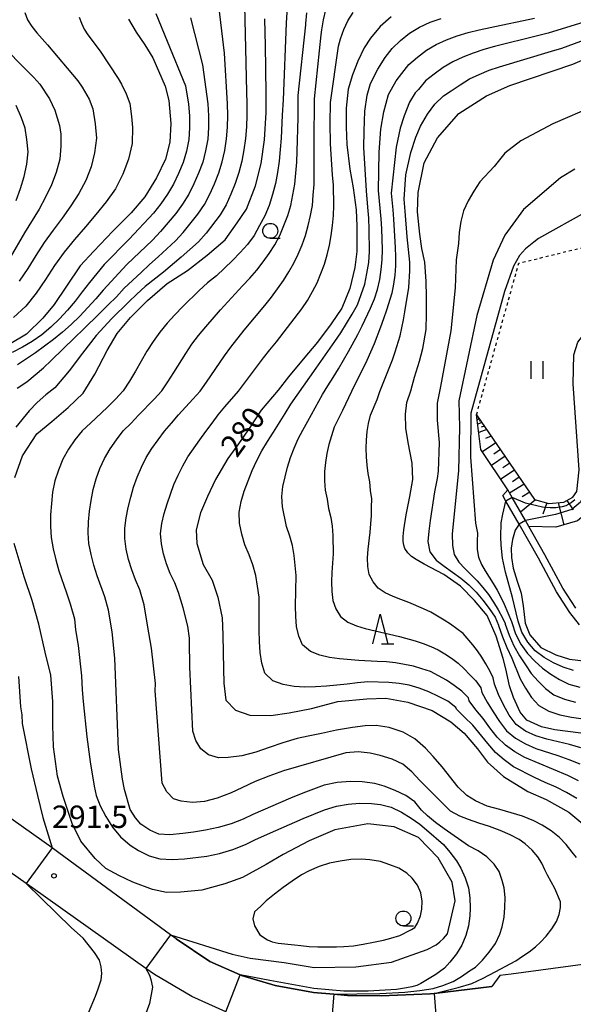
# Model space of a CAD drawing. Extents: x -18000 to -16000, y 88500 to 90000.
# Drawn here: x -17822 to -17729, y 89499 to 89664 of the extents above; entities that cross this region are included whole.
import ezdxf
from ezdxf.enums import TextEntityAlignment as Align

# ---------------------------------------------------------------- set-up
doc = ezdxf.new("R2010")
doc.units = 0
doc.linetypes.add('630100', pattern=[1, 0.5, -0.5])
for name, color, linetype in [('2101000', 7, 'Continuous'), ('2101001', 7, 'Continuous'), ('6101110', 6, 'Continuous'), ('6101120', 6, 'Continuous'), ('6101990', 6, 'Continuous'), ('6110000', 1, '611000'), ('6301000', 3, '630100'), ('6311000', 3, 'Continuous'), ('6331000', 3, 'Continuous'), ('6332000', 3, 'Continuous'), ('7101000', 2, 'Continuous'), ('7101001', 8, 'Continuous'), ('7102000', 6, 'Continuous'), ('7102001', 8, 'Continuous'), ('7312000', 1, 'Continuous')]:
    doc.layers.add(name, color=color, linetype=linetype)
doc.styles.add('PlotAnnotation', font='MS Gothic.ttf')
doc.linetypes.add('611000', pattern='A,1,[3,dmdr.shx,S=0.2,R=0,X=0,Y=0],1', length=2)

# ---------------------------------------------------------------- blocks, each defined once
blk = doc.blocks.new('631100')
at = {"layer": '6311000'}
for points in [[(-0.4, 0.6), (-0.4, -0.6)], [(0.4, 0.6), (0.4, -0.6)]]:
    blk.add_lwpolyline(points, dxfattribs=at)
blk = doc.blocks.new('633100')
at = {"layer": '6331000'}
blk.add_lwpolyline([(0, -0.5), (0.67, -0.5)], dxfattribs=at)
blk.add_circle((0, 0), 0.5, dxfattribs=at)
blk = doc.blocks.new('633200')
at = {"layer": '6332000'}
for points in [[(-0.5, -1), (0, 1), (0.5, -1)], [(0.08, -1), (0.92, -1)]]:
    blk.add_lwpolyline(points, dxfattribs=at)
blk = doc.blocks.new('731200')
at = {"layer": '7312000'}
blk.add_circle((0, 0), 0.15, dxfattribs=at)

msp = doc.modelspace()

# ---------------------------------------------------------------- linework, layer by layer
at = {"layer": '2101000', "flags": 128}
for points in [[(-17728.44, 89562.19), (-17730.08, 89564.26), (-17732.28, 89567.71), (-17735.3, 89573.34), (-17738.56, 89579.01), (-17740.8, 89582.9), (-17741.33, 89583.82)], [(-17729.09, 89564.95), (-17731.25, 89568.32), (-17734.25, 89573.91), (-17736.96, 89578.65), (-17737.53, 89579.64), (-17739.76, 89583.53), (-17740.47, 89584.77)], [(-17717.93, 89506.56), (-17739.93, 89503.63), (-17741.79, 89503.42), (-17743.13, 89501.55), (-17752.83, 89500.41), (-17753.48, 89500.33), (-17761.69, 89500.02), (-17767.33, 89500.05), (-17769.64, 89500.26), (-17773.03, 89500.56), (-17779.47, 89501.73), (-17785.11, 89503.38), (-17785.37, 89503.5), (-17790.43, 89505.76), (-17796.06, 89509.53), (-17797.01, 89510.23), (-17815.73, 89523.97), (-17816.88, 89524.78), (-17840.02, 89541.16)], [(-17787.74, 89497.33), (-17793.45, 89499.88), (-17799.72, 89503.55), (-17801.14, 89504.56), (-17820.14, 89518.03), (-17821.25, 89518.81), (-17826.24, 89522.34)]]:
    msp.add_lwpolyline(points, dxfattribs=at)
at = {"layer": '2101001', "flags": 128}
msp.add_lwpolyline([(-17741.33, 89583.82), (-17740.47, 89584.77)], dxfattribs=at)
at = {"layer": '6101110', "flags": 128}
msp.add_lwpolyline([(-17745.71, 89597.38), (-17735.97, 89583.18), (-17733.58, 89582.52), (-17731.1, 89582.71), (-17729.57, 89583.57), (-17728.91, 89584.52), (-17728.53, 89588.15), (-17729.49, 89602.54), (-17729.41, 89607.41), (-17728.75, 89609.51), (-17723.6, 89616.19), (-17723.41, 89617.52), (-17724.66, 89626.2)], dxfattribs=at)
at = {"layer": '6101120', "flags": 128}
msp.add_lwpolyline([(-17724.66, 89626.2), (-17721.14, 89626.39), (-17721.07, 89623.81), (-17720.93, 89618.79), (-17720.89, 89617.5), (-17725.28, 89608.72), (-17726.71, 89605.47), (-17727.38, 89603.27), (-17726.38, 89583.02), (-17727.14, 89580.91), (-17728.77, 89579.57), (-17732.41, 89578.53), (-17736.96, 89578.65), (-17737.53, 89579.64), (-17739.76, 89583.53), (-17740.47, 89584.77), (-17744.97, 89591.54), (-17745.71, 89597.38)], dxfattribs=at)
at = {"layer": '6101990', "flags": 128}
for points in [[(-17745.6, 89596.54), (-17745.29, 89596.77), (-17745.48, 89596.8)], [(-17744.8, 89596.07), (-17745.51, 89595.8)], [(-17745.02, 89596.38), (-17745.29, 89596.27)], [(-17744.4, 89595.48), (-17744.91, 89595.29)], [(-17744, 89594.89), (-17745.33, 89594.37)], [(-17743.24, 89593.78), (-17744.19, 89593.4)], [(-17742.47, 89592.67), (-17744.71, 89591.16)], [(-17740.92, 89590.41), (-17743.19, 89588.87)], [(-17741.7, 89591.54), (-17742.82, 89590.78)], [(-17740.14, 89589.26), (-17741.28, 89588.49)], [(-17739.35, 89588.11), (-17741.65, 89586.56)], [(-17738.54, 89586.93), (-17739.71, 89586.15)], [(-17737.73, 89585.75), (-17740.16, 89584.22)], [(-17736.8, 89584.4), (-17738.07, 89583.6)], [(-17735.81, 89583.14), (-17738.34, 89581.05)], [(-17733.95, 89582.62), (-17734.6, 89580.7)], [(-17732.05, 89582.63), (-17731.07, 89578.91)], [(-17730.58, 89583), (-17729.49, 89581.44)]]:
    msp.add_lwpolyline(points, dxfattribs=at)
at = {"layer": '6110000', "flags": 128}
msp.add_lwpolyline([(-17796.06, 89509.53), (-17790.43, 89505.76), (-17785.37, 89503.5), (-17785.11, 89503.38), (-17779.47, 89501.73), (-17773.03, 89500.56), (-17769.64, 89500.26), (-17767.33, 89500.05), (-17761.69, 89500.02), (-17753.48, 89500.33), (-17752.83, 89500.41), (-17743.13, 89501.55)], dxfattribs=at)
at = {"layer": '6301000', "flags": 128}
msp.add_lwpolyline([(-17745.71, 89597.38), (-17738.63, 89622.76), (-17724.66, 89626.2)], dxfattribs=at)
at = {"layer": '7101000', "flags": 128}
for points in [[(-17804.08, 89663.64), (-17802.76, 89661.49), (-17801.36, 89659.35), (-17799.98, 89657.19), (-17797.9, 89652.44), (-17797.33, 89650.03), (-17796.95, 89646.18), (-17797.16, 89643.07), (-17797.88, 89640.21), (-17799.35, 89637.07), (-17801.31, 89633.89), (-17803.64, 89631.21), (-17806.72, 89628.11), (-17809.9, 89624.79), (-17812.15, 89622.34), (-17814.48, 89618.94), (-17816.52, 89615.87), (-17818.41, 89613.53), (-17821.19, 89610.87), (-17824.11, 89609.12)], [(-17823.15, 89586.87), (-17821.86, 89590.46), (-17819.42, 89594.19), (-17816.91, 89596.25), (-17814.19, 89598.57), (-17811.67, 89601), (-17809.7, 89604.19), (-17807.63, 89608.13), (-17805.97, 89610.96), (-17803.75, 89613.66), (-17800.9, 89616.53), (-17797.57, 89619.35), (-17794.19, 89621.54), (-17790.86, 89624.11), (-17787.86, 89626.67), (-17785.84, 89629.54), (-17784.29, 89631.85), (-17782.8, 89635.76), (-17781.84, 89639.49), (-17781.29, 89643.44), (-17780.97, 89648.01), (-17780.97, 89651.06), (-17781.05, 89655.46), (-17781.12, 89659.18), (-17781.23, 89663.73)], [(-17760.01, 89664.08), (-17761.89, 89662.42), (-17763.5, 89660.47), (-17764.54, 89658.84), (-17765.63, 89656.62), (-17766.5, 89654.31), (-17767.23, 89651.94), (-17767.55, 89648.76), (-17767.58, 89645.58), (-17767.46, 89642.65), (-17766.97, 89638.55), (-17766.39, 89635.4), (-17765.92, 89631.7), (-17765.78, 89628.97), (-17765.79, 89624.73), (-17766.1, 89622.03), (-17766.98, 89618.55), (-17768.3, 89615.25), (-17770.08, 89612.61), (-17772.38, 89609.53), (-17774.81, 89606.69), (-17777.25, 89603.72), (-17779, 89601.48), (-17781.83, 89598.15), (-17783.59, 89595.41), (-17785.62, 89592.51), (-17787.4, 89590.02), (-17789.48, 89586.51), (-17790.83, 89583.66), (-17792.01, 89580.96), (-17792.71, 89578.11), (-17792.64, 89575.82), (-17791.54, 89572.29), (-17790.06, 89569.66), (-17789.11, 89566.82), (-17788.35, 89563.34), (-17788.24, 89560.51), (-17788.2, 89557.53), (-17788.14, 89554.77), (-17788.1, 89552.37), (-17787.74, 89549.52), (-17786.11, 89547.85), (-17783.71, 89547.02), (-17780.23, 89546.99), (-17777.11, 89547.44), (-17773.4, 89548.17), (-17768.98, 89549.32), (-17764.12, 89549.79), (-17760.94, 89549.85), (-17757.21, 89549.23), (-17753.18, 89547.81), (-17750.03, 89545.93), (-17747.76, 89544), (-17745.54, 89541.38), (-17743.87, 89539.13), (-17741.22, 89536.73), (-17737.12, 89534.22), (-17734.02, 89532.9), (-17730.26, 89530.77), (-17727.55, 89528.53)], [(-17728.22, 89544), (-17732.61, 89544.59), (-17734.81, 89545.05), (-17737.27, 89546.21), (-17738.39, 89547.52), (-17739.5, 89549.97), (-17740.18, 89551.93), (-17740.8, 89554.79), (-17741.23, 89556.54), (-17742.42, 89560.29), (-17743.95, 89563.73), (-17746.07, 89566.23), (-17748.41, 89568.62), (-17751.19, 89570.59), (-17754.5, 89572.33), (-17755.86, 89573.12), (-17756.61, 89573.62), (-17757.21, 89574.23), (-17757.71, 89574.95), (-17757.93, 89575.51), (-17758.03, 89576.14), (-17758.03, 89576.99), (-17757.9, 89578.07), (-17757.5, 89580.6), (-17756.91, 89583.65), (-17756.42, 89586.52), (-17756.48, 89589.26), (-17757.16, 89592.72), (-17757.55, 89595.14), (-17757.61, 89597.45), (-17757.39, 89599.45), (-17756.73, 89601.37), (-17756.11, 89603.67), (-17755.26, 89606.36), (-17754.74, 89608.45), (-17754.18, 89611.63), (-17754.11, 89614.21), (-17754.13, 89617.19), (-17754.15, 89619.72), (-17754.4, 89622.95), (-17754.88, 89625.22), (-17755.23, 89627.64), (-17755.59, 89631.38), (-17755.49, 89634.63), (-17754.51, 89639.58), (-17752.27, 89643.76), (-17748.68, 89647.86), (-17744.04, 89650.8), (-17740.15, 89652.52), (-17729.59, 89656.13), (-17721.03, 89659.79)], [(-17738.56, 89579.01), (-17739.23, 89578.01), (-17739.71, 89576.46), (-17739.91, 89575.03), (-17739.87, 89573.46), (-17739.57, 89571.68), (-17738.92, 89569.47), (-17738.25, 89567.48), (-17737.87, 89565.36), (-17737.58, 89562.45), (-17736.8, 89560.48), (-17734.91, 89558.39), (-17732.43, 89557.13), (-17730.15, 89556.4), (-17726.91, 89556)], [(-17797.01, 89510.23), (-17786.68, 89507), (-17783.66, 89506.3), (-17777.99, 89505.58), (-17772.96, 89504.77), (-17765.96, 89504.85), (-17759.96, 89505.63), (-17753.98, 89507.78), (-17752.51, 89508.52), (-17751.85, 89509.02), (-17751.25, 89509.62), (-17750.61, 89510.41), (-17749.32, 89515.93), (-17749.78, 89519.04), (-17752.13, 89523.14), (-17755.42, 89526.52), (-17759.54, 89528.3), (-17763.95, 89528.82), (-17769.5, 89527.81), (-17773.78, 89525.97), (-17778.12, 89523.66), (-17781.01, 89521.99), (-17784.95, 89519.85), (-17787.91, 89518.76), (-17791.75, 89517.72), (-17795.34, 89517.39), (-17797.68, 89517.32), (-17800.03, 89517.83), (-17803.32, 89519.04), (-17805.67, 89520.18), (-17807.88, 89521.35), (-17809.69, 89523.03), (-17812.07, 89525.9), (-17813.54, 89528.9), (-17815.01, 89533.4), (-17815.99, 89536.78), (-17816.65, 89541.71), (-17816.77, 89545.32), (-17816.78, 89549.3), (-17817.11, 89553.75), (-17818.02, 89557.61), (-17819.13, 89562.29), (-17820.2, 89566.25), (-17821.58, 89570.2), (-17823.23, 89575.82)], [(-17801.14, 89504.56), (-17800.57, 89503.46), (-17800.31, 89502.76), (-17800.05, 89501.45), (-17800.53, 89498.73), (-17801.34, 89496.57)]]:
    msp.add_lwpolyline(points, dxfattribs=at)
at = {"layer": '7101001', "flags": 128}
for points in [[(-17720.93, 89618.79), (-17721.25, 89618.48), (-17723.1, 89614.6), (-17726.48, 89608.34), (-17727.34, 89606.33), (-17727.68, 89604.84), (-17727.95, 89603.41), (-17727.95, 89602.3), (-17727.34, 89587.73), (-17727.31, 89587.01), (-17727.46, 89585.25), (-17727.81, 89583.72), (-17728.3, 89582.72), (-17729.72, 89581.48), (-17732.5, 89580.68), (-17737.53, 89579.64), (-17738.56, 89579.01)], [(-17797.01, 89510.23), (-17801.14, 89504.56)]]:
    msp.add_lwpolyline(points, dxfattribs=at)
at = {"layer": '7102000', "flags": 128}
for points in [[(-17784.75, 89670.88), (-17784.31, 89651.47), (-17784.24, 89649.53), (-17784.21, 89647.58), (-17784.31, 89645.63), (-17784.44, 89643.69), (-17784.73, 89641.76), (-17785.07, 89639.84), (-17785.58, 89637.97), (-17786.16, 89636.12), (-17786.89, 89634.32), (-17787.69, 89632.55), (-17788.71, 89630.9), (-17791.03, 89627.78), (-17792.32, 89626.33), (-17795.25, 89623.76), (-17798.22, 89621.26), (-17801.26, 89618.89), (-17802.67, 89617.56), (-17804.1, 89616.24), (-17806.86, 89613.48), (-17809.51, 89610.66), (-17811.81, 89607.68), (-17814.02, 89604.71), (-17816.44, 89601.9), (-17817.94, 89600.7), (-17819.41, 89599.42), (-17820.71, 89598.04), (-17822.95, 89595.27)], [(-17777.21, 89670.23), (-17777.64, 89663), (-17778.15, 89650.15), (-17778.29, 89647.58), (-17778.49, 89643.72), (-17778.63, 89641.8), (-17778.82, 89639.88), (-17779.11, 89637.99), (-17779.45, 89636.11), (-17779.93, 89634.27), (-17780.46, 89632.44), (-17781.22, 89630.72), (-17782.1, 89629.07), (-17783.02, 89627.42), (-17784.1, 89625.92), (-17785.34, 89624.55), (-17786.62, 89623.21), (-17787.96, 89621.91), (-17789.34, 89620.65), (-17790.8, 89619.47), (-17792.21, 89618.21), (-17794.97, 89615.54), (-17796.3, 89614.13), (-17797.6, 89612.7), (-17798.82, 89611.2), (-17799.95, 89609.64), (-17800.98, 89608), (-17802.9, 89604.66), (-17803.91, 89603.01), (-17804.96, 89601.39), (-17806.26, 89599.96), (-17807.63, 89598.6), (-17810.45, 89595.97), (-17811.87, 89594.67), (-17813.09, 89593.19), (-17814.16, 89591.58), (-17815.11, 89589.91), (-17815.83, 89588.11), (-17816.4, 89586.28), (-17816.81, 89584.41), (-17817, 89582.51), (-17817.14, 89580.61), (-17817.14, 89578.7), (-17817.05, 89576.8), (-17816.71, 89574.93), (-17816.26, 89573.06), (-17815.75, 89571.2), (-17814.48, 89567.54), (-17813.88, 89565.71), (-17813.14, 89563.18), (-17812.97, 89561.31), (-17812.5, 89558.68), (-17811.93, 89553.61), (-17811.85, 89551.28), (-17811.68, 89549.34), (-17811.04, 89543.42), (-17810.49, 89539.2), (-17809.85, 89535.11), (-17809.51, 89533.59), (-17808.82, 89531.85), (-17807.86, 89530.02), (-17806.74, 89528.25), (-17805.42, 89526.62), (-17803.78, 89525.26), (-17802.38, 89524.35), (-17800.61, 89523.46), (-17798.8, 89522.97), (-17796.74, 89522.83), (-17794.66, 89522.95), (-17790.96, 89523.39), (-17788.79, 89523.87), (-17786.6, 89524.5), (-17784.47, 89525.36), (-17782.9, 89526.12), (-17780.76, 89527.11), (-17774.78, 89529.73), (-17771.22, 89531.18), (-17769.22, 89531.79), (-17767.26, 89532.13), (-17765.35, 89532.3), (-17763.34, 89532.23), (-17761.84, 89532.07), (-17760.02, 89531.61), (-17758.3, 89530.77), (-17756.7, 89529.78), (-17755.21, 89528.76), (-17754.09, 89527.83), (-17751.27, 89525.36), (-17750.17, 89524.05), (-17749.1, 89522.63), (-17748.36, 89521.37), (-17747.62, 89519.77), (-17747.07, 89518.09), (-17746.83, 89516.41), (-17746.78, 89514.71), (-17746.86, 89513.41), (-17747.06, 89511.73), (-17747.49, 89510.1), (-17748.17, 89508.5), (-17749.09, 89507.02), (-17750.17, 89505.63), (-17751.11, 89504.62), (-17752.56, 89503.58), (-17755.03, 89502.07), (-17755.75, 89501.75), (-17756.56, 89501.52), (-17757.48, 89501.33), (-17759.16, 89501.06), (-17763.87, 89500.77), (-17767.98, 89500.8), (-17772.99, 89501.22), (-17780.36, 89502.59), (-17785.37, 89503.5)], [(-17822.73, 89601.82), (-17821.14, 89602.87), (-17818.35, 89605.22), (-17817.04, 89606.46), (-17813.07, 89610.32), (-17811.65, 89611.63), (-17808.86, 89614.38), (-17807.5, 89615.79), (-17806.11, 89617.16), (-17804.78, 89618.58), (-17801.94, 89621.19), (-17800.54, 89622.53), (-17799.08, 89623.83), (-17796.19, 89626.49), (-17794.88, 89627.94), (-17792.43, 89630.99), (-17791.35, 89632.6), (-17790.43, 89634.31), (-17789.63, 89636.09), (-17788.95, 89637.91), (-17788.35, 89639.77), (-17787.94, 89641.68), (-17787.62, 89643.61), (-17787.48, 89645.57), (-17787.43, 89647.53), (-17787.49, 89649.49), (-17788, 89657.99), (-17789.01, 89666.82)], [(-17799.5, 89664.62), (-17797.57, 89659.97), (-17794.51, 89652.48), (-17794.01, 89649.42), (-17793.86, 89647.44), (-17793.83, 89645.45), (-17793.96, 89643.47), (-17794.36, 89641.53), (-17794.9, 89639.63), (-17795.67, 89637.8), (-17796.55, 89636.03), (-17797.52, 89634.31), (-17798.65, 89632.7), (-17799.89, 89631.15), (-17803.95, 89626.8), (-17808.13, 89622.57), (-17810.61, 89619.51), (-17811.82, 89617.96), (-17813, 89616.38), (-17814.29, 89614.87), (-17815.64, 89613.42), (-17817.07, 89612.04), (-17818.59, 89610.78), (-17820.21, 89609.66), (-17821.87, 89608.7), (-17823.57, 89607.81)], [(-17821.43, 89664.79), (-17821.03, 89663.54), (-17820.29, 89662.41), (-17819.43, 89661.38), (-17817.66, 89659.36), (-17812.59, 89653.33), (-17811.85, 89652.29), (-17810.68, 89650.24), (-17810.08, 89648.65), (-17809.69, 89646.13), (-17809.46, 89643.73), (-17809.75, 89641.29), (-17810.32, 89638.94), (-17811.23, 89636.62), (-17812.41, 89634.46), (-17813.77, 89632.39), (-17815.17, 89630.33), (-17816.7, 89628.29), (-17818.2, 89626.23), (-17819.6, 89624.07), (-17820.95, 89621.87), (-17822.42, 89619.74)], [(-17769.64, 89500.26), (-17761.91, 89500.41), (-17757.75, 89500.62), (-17755.21, 89500.88), (-17752.97, 89501.25), (-17751.35, 89501.72), (-17749.66, 89502.4), (-17748.22, 89503.21), (-17746.87, 89504.16), (-17745.91, 89504.8), (-17744.74, 89505.97), (-17743.57, 89507.33), (-17742.54, 89508.78), (-17741.78, 89510.31), (-17741.39, 89511.58), (-17741.08, 89513.17), (-17740.95, 89514.77), (-17740.94, 89516.45), (-17741.09, 89518.09), (-17741.39, 89519.34), (-17741.94, 89520.83), (-17742.78, 89522.06), (-17743.96, 89523.28), (-17745.45, 89524.32), (-17747.05, 89525.12), (-17751.14, 89527.98), (-17752.57, 89529.03), (-17753.96, 89530.18), (-17754.95, 89531.11), (-17756.08, 89532.51), (-17757.58, 89533.59), (-17759.35, 89534.41), (-17761.23, 89535.14), (-17762.76, 89535.57), (-17764.89, 89535.87), (-17766.86, 89535.94), (-17769.09, 89535.73), (-17771.28, 89535.3), (-17774.86, 89533.94), (-17776.9, 89533.12), (-17783.21, 89530.36), (-17784.83, 89529.6), (-17786.86, 89528.82), (-17789.06, 89528.22), (-17791.18, 89527.76), (-17793.19, 89527.41), (-17794.98, 89527.18), (-17797.12, 89526.95), (-17798.97, 89527.07), (-17800.51, 89527.77), (-17802.02, 89528.79), (-17802.91, 89529.81), (-17803.82, 89531.24), (-17804.72, 89534.58), (-17805.07, 89536.31), (-17805.76, 89541.27), (-17806.36, 89556.59), (-17806.83, 89560.98), (-17807.41, 89564.64), (-17808.03, 89566.87), (-17809.32, 89570.37), (-17809.91, 89572.14), (-17810.36, 89573.95), (-17810.7, 89575.77), (-17810.86, 89577.58), (-17810.79, 89579.41), (-17810.62, 89581.22), (-17810.35, 89583.03), (-17810.02, 89584.84), (-17809.51, 89586.61), (-17808.87, 89588.34), (-17808.1, 89590.04), (-17807.15, 89591.64), (-17806.1, 89593.19), (-17804.95, 89594.65), (-17803.65, 89595.96), (-17802.37, 89597.31), (-17799.76, 89599.97), (-17798.51, 89601.36), (-17797.47, 89602.91), (-17796.45, 89604.47), (-17794.47, 89607.63), (-17793.43, 89609.18), (-17792.31, 89610.67), (-17791.13, 89612.13), (-17788.66, 89614.93), (-17787.39, 89616.29), (-17784.94, 89618.98), (-17783.72, 89620.27), (-17782.58, 89621.62), (-17781.48, 89623), (-17780.47, 89624.42), (-17779.52, 89625.87), (-17778.71, 89627.42), (-17778.02, 89629.07), (-17777.38, 89630.74), (-17776.85, 89632.44), (-17776.51, 89634.23), (-17776.2, 89636.02), (-17775.87, 89639.68), (-17775.78, 89641.54), (-17775.61, 89647.13), (-17775.6, 89650.88), (-17774.33, 89662.71), (-17774.32, 89662.91), (-17774.17, 89664.71)], [(-17752.83, 89500.41), (-17748.8, 89501.38), (-17746.5, 89502.06), (-17744.59, 89502.96), (-17742.58, 89503.99), (-17739.11, 89505.88), (-17738, 89506.63), (-17736.91, 89507.39), (-17735.85, 89508.22), (-17735, 89509.01), (-17734.04, 89510), (-17733.1, 89511.21), (-17732.31, 89512.43), (-17731.84, 89513.61), (-17731.62, 89514.8), (-17731.64, 89515.76), (-17732.61, 89517.97), (-17733.82, 89520.22), (-17734.27, 89521.11), (-17734.79, 89522.2), (-17735.43, 89523.3), (-17736.39, 89524.43), (-17737.55, 89525.45), (-17738.59, 89526.18), (-17740.09, 89527), (-17741.73, 89527.7), (-17743.52, 89528.35), (-17745.33, 89528.94), (-17747.07, 89529.55), (-17748.5, 89530.1), (-17750.09, 89530.95), (-17755.22, 89536.1), (-17756.57, 89537.53), (-17758.08, 89538.8), (-17759.88, 89539.64), (-17761.86, 89540.28), (-17763.55, 89540.65), (-17765.59, 89540.9), (-17767.62, 89540.73), (-17778.1, 89537.68), (-17780.54, 89536.83), (-17782.83, 89535.89), (-17785.09, 89534.85), (-17786.87, 89534), (-17789.2, 89533.1), (-17791.32, 89532.55), (-17793.33, 89532.41), (-17795.24, 89532.6), (-17796.54, 89533.03), (-17797.62, 89534.16), (-17798.42, 89535.65), (-17799.59, 89551.09), (-17799.53, 89552.32), (-17800.19, 89558.27), (-17800.86, 89562.09), (-17801.47, 89565.53), (-17802.17, 89568.03), (-17802.88, 89569.68), (-17803.5, 89571.37), (-17804.06, 89573.09), (-17804.46, 89574.84), (-17804.69, 89576.62), (-17804.66, 89578.36), (-17804.45, 89580.12), (-17804.11, 89581.84), (-17803.69, 89583.55), (-17803.24, 89585.26), (-17802.62, 89586.93), (-17801.91, 89588.57), (-17801.1, 89590.18), (-17800.14, 89591.7), (-17799.12, 89593.19), (-17798.03, 89594.62), (-17796.84, 89595.96), (-17795.69, 89597.33), (-17793.26, 89599.98), (-17792.06, 89601.33), (-17791.02, 89602.81), (-17787.96, 89607.26), (-17786.9, 89608.72), (-17784.66, 89611.55), (-17781.2, 89615.69), (-17780.11, 89617.09), (-17778.09, 89619.89), (-17777.19, 89621.33), (-17776.34, 89622.8), (-17775.6, 89624.3), (-17774.95, 89625.83), (-17774.4, 89627.42), (-17773.94, 89629.08), (-17773.55, 89630.75), (-17773.24, 89632.44), (-17773.08, 89634.19), (-17772.96, 89635.94), (-17772.93, 89639.48), (-17772.96, 89643.07), (-17772.9, 89650.3), (-17771.79, 89661.04), (-17771.66, 89661.87), (-17771.35, 89663.56), (-17770.96, 89665.22)], [(-17728.95, 89523.2), (-17729.7, 89524.09), (-17730.66, 89525.33), (-17731.83, 89526.55), (-17733.19, 89527.63), (-17734.7, 89528.58), (-17736.1, 89529.3), (-17738, 89530.12), (-17741.83, 89531.23), (-17743.92, 89531.8), (-17745.91, 89532.67), (-17747.32, 89533.58), (-17748.79, 89534.98), (-17751.5, 89538.36), (-17752.96, 89540.08), (-17754.27, 89541.48), (-17756.05, 89543.04), (-17758.04, 89544.18), (-17760.34, 89544.97), (-17762.56, 89545.27), (-17764.39, 89545.25), (-17766.54, 89544.97), (-17769.19, 89544.52), (-17771.69, 89543.95), (-17773.97, 89543.5), (-17775.8, 89543.1), (-17778.18, 89542.39), (-17780.47, 89541.63), (-17782.71, 89540.83), (-17785.06, 89540.2), (-17787.37, 89539.91), (-17788.96, 89539.87), (-17790.68, 89540.38), (-17791.95, 89541.39), (-17792.78, 89542.77), (-17793.3, 89544.37), (-17793.8, 89555.1), (-17793.84, 89559.49), (-17793.85, 89559.93), (-17794.14, 89561.94), (-17794.92, 89564.99), (-17795.69, 89567.58), (-17796.31, 89569.19), (-17797.08, 89570.75), (-17797.69, 89572.38), (-17798.22, 89574.04), (-17798.56, 89575.74), (-17798.68, 89577.46), (-17798.46, 89579.15), (-17798.1, 89580.82), (-17797.6, 89582.46), (-17796.45, 89585.69), (-17795.73, 89587.26), (-17794.95, 89588.8), (-17794.1, 89590.31), (-17792.13, 89593.19), (-17791.1, 89594.59), (-17790.04, 89595.96), (-17789.01, 89597.35), (-17787.91, 89598.69), (-17785.61, 89601.31), (-17781.45, 89606.89), (-17780.38, 89608.26), (-17779.28, 89609.61), (-17775, 89615.1), (-17774.06, 89616.53), (-17773.24, 89618.02), (-17772.46, 89619.5), (-17771.81, 89621.04), (-17771.2, 89622.59), (-17770.74, 89624.18), (-17770.37, 89625.78), (-17770.09, 89627.41), (-17769.86, 89629.09), (-17769.71, 89630.76), (-17769.63, 89632.44), (-17769.71, 89635.86), (-17769.85, 89637.57), (-17770.2, 89642.75), (-17770.25, 89646.23), (-17770.21, 89649.72), (-17768.87, 89659.12), (-17768.5, 89660.38), (-17767.97, 89661.92), (-17767.27, 89663.4), (-17766.42, 89664.79)], [(-17812.36, 89663.98), (-17811.98, 89662.97), (-17811.53, 89661.96), (-17810.91, 89661.01), (-17808.85, 89658.32), (-17805.8, 89653.7), (-17805.22, 89652.77), (-17804.46, 89651.17), (-17803.87, 89649.53), (-17803.57, 89647.33), (-17803.42, 89645.52), (-17803.45, 89642.82), (-17804.08, 89640.19), (-17805.03, 89637.69), (-17806.27, 89635.25), (-17807.84, 89633.05), (-17809.55, 89630.94), (-17811.3, 89628.85), (-17813.1, 89626.75), (-17814.86, 89624.62), (-17816.46, 89622.36), (-17817.97, 89620.02), (-17819.54, 89617.72), (-17821.29, 89615.55), (-17823.33, 89613.66)], [(-17793.65, 89663.89), (-17791.65, 89656.03), (-17790.75, 89649.45), (-17790.64, 89647.48), (-17790.66, 89645.51), (-17790.79, 89643.54), (-17791.15, 89641.6), (-17791.62, 89639.7), (-17792.31, 89637.86), (-17793.09, 89636.06), (-17793.98, 89634.31), (-17795, 89632.65), (-17796.16, 89631.07), (-17798.73, 89628.09), (-17800.07, 89626.64), (-17804.34, 89622.55), (-17808.3, 89618.27), (-17809.56, 89616.77), (-17812.25, 89613.9), (-17813.66, 89612.52), (-17815.12, 89611.21), (-17816.64, 89609.99), (-17818.14, 89608.85), (-17819.65, 89607.77), (-17822.67, 89605.74)], [(-17728.89, 89533.05), (-17730.61, 89534.05), (-17732.37, 89534.98), (-17734.21, 89535.75), (-17736, 89536.59), (-17739.49, 89538.39), (-17741.07, 89539.54), (-17742.55, 89540.8), (-17743.84, 89542.28), (-17746.34, 89545.36), (-17747.74, 89546.7), (-17749.1, 89548.05), (-17749.16, 89548.3), (-17750.55, 89549.35), (-17752.11, 89550.18), (-17753.7, 89550.96), (-17755.34, 89551.55), (-17757.01, 89552.05), (-17758.71, 89552.31), (-17760.42, 89552.49), (-17763.92, 89552.59), (-17765.65, 89552.44), (-17767.39, 89552.22), (-17770.9, 89551.9), (-17772.69, 89551.79), (-17774.49, 89551.72), (-17776.32, 89551.86), (-17778.12, 89552.14), (-17779.86, 89552.79), (-17781.2, 89554.06), (-17781.73, 89555.75), (-17782.02, 89557.55), (-17782.1, 89559.39), (-17782.14, 89561.25), (-17782.15, 89566.82), (-17782.42, 89568.64), (-17782.74, 89570.45), (-17783.21, 89572.23), (-17783.85, 89573.92), (-17784.59, 89575.59), (-17785.07, 89577.38), (-17785.46, 89579.19), (-17785.5, 89581.03), (-17785.17, 89582.84), (-17784.65, 89584.59), (-17784.03, 89586.31), (-17783.35, 89588.02), (-17782.58, 89589.68), (-17781.73, 89591.32), (-17780.77, 89592.9), (-17779.76, 89594.45), (-17777.8, 89597.58), (-17776.86, 89599.17), (-17775.8, 89600.68), (-17774.71, 89602.15), (-17773.64, 89603.65), (-17772.61, 89605.16), (-17769.49, 89609.63), (-17768.47, 89611.12), (-17766.58, 89614.22), (-17765.69, 89615.81), (-17765.04, 89617.51), (-17764.47, 89619.26), (-17764.11, 89621.06), (-17763.8, 89622.88), (-17763.67, 89624.72), (-17763.69, 89628.44), (-17763.77, 89630.29), (-17763.93, 89632.15), (-17764.18, 89634.89), (-17764.63, 89642.15), (-17764.57, 89644.92), (-17764.44, 89648.25), (-17764.05, 89650.94), (-17763.47, 89652.91), (-17762.24, 89655.3), (-17761.06, 89657.22), (-17759.86, 89658.76), (-17758.47, 89660.11), (-17756.95, 89661.33), (-17755.28, 89662.33), (-17753.49, 89663.14), (-17751.65, 89663.78)], [(-17728.62, 89536.01), (-17730.38, 89536.92), (-17737.63, 89539.92), (-17739.29, 89540.87), (-17740.87, 89541.99), (-17742.26, 89543.33), (-17743.48, 89544.89), (-17744.62, 89546.48), (-17745.83, 89547.95), (-17746.96, 89549.45), (-17747.08, 89549.96), (-17748.2, 89551.06), (-17749.46, 89551.99), (-17750.75, 89552.89), (-17752.08, 89553.64), (-17753.45, 89554.32), (-17754.86, 89554.81), (-17756.27, 89555.24), (-17759.31, 89555.82), (-17760.82, 89555.95), (-17762.35, 89556.02), (-17765.46, 89556.21), (-17768.69, 89556.45), (-17770.35, 89556.7), (-17771.99, 89557.07), (-17773.58, 89557.71), (-17774.87, 89558.81), (-17775.51, 89560.28), (-17775.92, 89561.89), (-17776.04, 89563.58), (-17776.09, 89565.3), (-17775.95, 89570.44), (-17776.1, 89572.12), (-17776.28, 89573.8), (-17776.57, 89575.45), (-17777, 89577.04), (-17777.56, 89578.62), (-17778.27, 89581.96), (-17778.36, 89583.67), (-17778.17, 89585.34), (-17777.83, 89586.98), (-17777.41, 89588.59), (-17776.91, 89590.19), (-17776.32, 89591.76), (-17775.65, 89593.31), (-17774.83, 89594.81), (-17773.98, 89596.28), (-17771.52, 89600.76), (-17770.64, 89602.2), (-17769.74, 89603.62), (-17768.88, 89605.06), (-17767.21, 89607.96), (-17765.64, 89610.84), (-17764.88, 89612.28), (-17763.47, 89615.26), (-17762.81, 89616.77), (-17762.34, 89618.38), (-17761.94, 89620.01), (-17761.71, 89621.69), (-17761.55, 89623.36), (-17761.5, 89625.07), (-17761.6, 89628.5), (-17761.69, 89630.22), (-17762.13, 89634.95), (-17762.06, 89641.36), (-17761.75, 89645.24), (-17761.26, 89648.12), (-17760.5, 89651.03), (-17759.17, 89653.31), (-17758.25, 89654.55), (-17757.06, 89656.04), (-17755.64, 89657.29), (-17754.12, 89658.45), (-17752.49, 89659.44), (-17750.75, 89660.22), (-17748.96, 89660.88), (-17747.14, 89661.44), (-17745.28, 89661.89), (-17741.56, 89662.68), (-17737.83, 89663.42), (-17735.97, 89663.82)], [(-17724.84, 89664.03), (-17733.7, 89661.32), (-17735.5, 89660.85), (-17742.71, 89659.06), (-17744.5, 89658.57), (-17746.27, 89657.99), (-17748.01, 89657.31), (-17749.71, 89656.54), (-17751.3, 89655.56), (-17752.81, 89654.47), (-17754.25, 89653.32), (-17755.44, 89651.89), (-17756, 89651.33), (-17756.96, 89649.75), (-17757.84, 89647.46), (-17758.54, 89645.41), (-17759.18, 89642.24), (-17760.01, 89634.51), (-17759.75, 89631.71), (-17759.61, 89630.14), (-17759.34, 89625.41), (-17759.3, 89623.85), (-17759.32, 89622.31), (-17759.41, 89620.76), (-17759.65, 89619.24), (-17759.92, 89617.74), (-17760.82, 89614.87), (-17761.3, 89613.45), (-17761.8, 89612.05), (-17762.87, 89609.26), (-17764.12, 89606.48), (-17764.78, 89605.09), (-17766.19, 89602.35), (-17768.19, 89598.11), (-17769.57, 89595.31), (-17770.06, 89593.85), (-17770.47, 89592.37), (-17770.79, 89590.87), (-17771.02, 89589.36), (-17771.18, 89587.84), (-17771.22, 89586.3), (-17771.07, 89584.74), (-17770.77, 89583.2), (-17770.52, 89581.65), (-17770.14, 89580.17), (-17769.93, 89578.68), (-17769.81, 89577.15), (-17769.76, 89574.06), (-17769.98, 89570.92), (-17770.05, 89569.35), (-17769.99, 89567.77), (-17769.83, 89566.24), (-17769.29, 89564.82), (-17768.54, 89563.57), (-17767.29, 89562.62), (-17765.85, 89561.99), (-17764.37, 89561.55), (-17758.63, 89560.19), (-17755.98, 89559.46), (-17754.69, 89559.05), (-17753.39, 89558.53), (-17752.13, 89557.99), (-17751.01, 89557.3), (-17749.9, 89556.58), (-17748.82, 89555.73), (-17747.8, 89554.81), (-17746.81, 89553.8), (-17745.85, 89552.76), (-17745.01, 89551.61), (-17744.83, 89550.85), (-17743.92, 89549.21), (-17742.9, 89547.61), (-17741.87, 89545.95), (-17740.68, 89544.39), (-17739.19, 89543.17), (-17737.52, 89542.21), (-17735.77, 89541.45), (-17732.07, 89540.28), (-17730.22, 89539.61), (-17728.39, 89538.86)], [(-17728.23, 89541.54), (-17730.11, 89542.13), (-17733.91, 89542.98), (-17735.75, 89543.54), (-17737.5, 89544.35), (-17739.09, 89545.44), (-17740.26, 89547.01), (-17741.18, 89548.74), (-17742.02, 89550.47), (-17742.69, 89552.25), (-17742.93, 89553.26), (-17743.5, 89554.47), (-17744.16, 89555.61), (-17744.85, 89556.74), (-17745.56, 89557.81), (-17746.34, 89558.84), (-17747.98, 89560.74), (-17749, 89561.52), (-17750.07, 89562.28), (-17751.15, 89562.97), (-17753.38, 89564.27), (-17754.59, 89564.83), (-17757.08, 89565.91), (-17758.4, 89566.39), (-17759.72, 89566.92), (-17761.01, 89567.54), (-17762.21, 89568.32), (-17763.07, 89569.35), (-17763.73, 89570.58), (-17763.94, 89571.96), (-17764, 89573.4), (-17763.9, 89574.83), (-17763.56, 89577.68), (-17763.35, 89580.5), (-17763.3, 89581.91), (-17763.29, 89583.29), (-17763.48, 89584.68), (-17763.62, 89586.11), (-17763.88, 89587.52), (-17764.08, 89588.94), (-17764.18, 89590.34), (-17764.2, 89591.75), (-17764.17, 89593.14), (-17764.03, 89594.54), (-17763.81, 89595.93), (-17763.48, 89597.31), (-17762.4, 89599.95), (-17761.91, 89601.28), (-17759.81, 89606.56), (-17759.35, 89607.89), (-17758.52, 89610.57), (-17757.96, 89613.26), (-17757.71, 89614.61), (-17757.04, 89618.71), (-17756.88, 89621.51), (-17756.92, 89622.93), (-17757.32, 89627.19), (-17757.66, 89631.49), (-17757.86, 89633.49), (-17757.56, 89637.55), (-17756.71, 89641.31), (-17755.91, 89643.91), (-17755.1, 89645.73), (-17753.96, 89647.73), (-17752.72, 89649.44), (-17751.24, 89650.79), (-17749.97, 89651.66), (-17748.47, 89652.67), (-17746.92, 89653.64), (-17745.26, 89654.39), (-17743.58, 89655.09), (-17741.87, 89655.7), (-17733.16, 89658.28), (-17731.43, 89658.82), (-17722.91, 89661.92)], [(-17826.47, 89660.4), (-17819.96, 89653.89), (-17818.94, 89652.79), (-17817.33, 89650.34), (-17816.43, 89648.4), (-17815.65, 89645.86), (-17815.42, 89644.38), (-17815.42, 89642.4), (-17815.61, 89640.19), (-17816.18, 89637.98), (-17816.98, 89635.88), (-17817.98, 89633.83), (-17819.05, 89631.81), (-17821.53, 89627.83), (-17823.93, 89623.71)], [(-17822.92, 89633.29), (-17822.19, 89635.28), (-17821.55, 89637.29), (-17821.14, 89639.34), (-17820.89, 89641.44), (-17821.1, 89643.5), (-17821.42, 89645.42), (-17822, 89647.12), (-17822.91, 89649.21)], [(-17725.91, 89649.13), (-17732.91, 89646.1), (-17738.27, 89643.29), (-17740.97, 89641.19), (-17742.73, 89638.98), (-17745.15, 89636.38), (-17746.19, 89634.85), (-17747.09, 89633.22), (-17747.89, 89631.56), (-17748.33, 89629.76), (-17748.64, 89627.92), (-17748.76, 89626.07), (-17749.13, 89623.31), (-17749.31, 89618.65), (-17750.04, 89611.43), (-17751.77, 89602.1), (-17752.29, 89599.31), (-17752.29, 89596.46), (-17751.98, 89592.74), (-17752.13, 89587.94), (-17752.34, 89586.67), (-17752.68, 89584.75), (-17752.74, 89584.48), (-17753.51, 89579.66), (-17753.74, 89577.89), (-17753.89, 89576.12), (-17753.56, 89574.39), (-17752.48, 89573.03), (-17751.13, 89571.98), (-17748.33, 89570.01), (-17747.03, 89568.87), (-17745.8, 89567.65), (-17744.68, 89566.3), (-17743.62, 89564.9), (-17742.61, 89563.46), (-17742.01, 89562.09), (-17742.01, 89562.06), (-17741.35, 89560.18), (-17740.61, 89558.35), (-17739.82, 89556.56), (-17738.39, 89553.13), (-17737.52, 89551.53), (-17736.5, 89550.01), (-17735.27, 89548.64), (-17733.6, 89547.71), (-17731.73, 89547.07), (-17729.77, 89546.71), (-17725.84, 89546.11)], [(-17729.21, 89638.52), (-17731.63, 89637.07), (-17737.86, 89631.79), (-17740.95, 89627.44), (-17742.94, 89623.29), (-17745.69, 89614.03), (-17748.67, 89599.68), (-17748.59, 89595.21), (-17748.74, 89587.99), (-17749.81, 89577.43), (-17749.74, 89575.47), (-17749.47, 89573.94), (-17748.67, 89572.66), (-17747.69, 89571.58), (-17745.61, 89569.54), (-17744.64, 89568.42), (-17743.72, 89567.23), (-17742.89, 89565.96), (-17742.1, 89564.66), (-17741.34, 89563.33), (-17740.94, 89562.41), (-17740.91, 89562.3), (-17740.27, 89560.42), (-17739.44, 89558.65), (-17738.5, 89556.97), (-17737.53, 89555.45), (-17736.53, 89554.01), (-17735.4, 89552.72), (-17734.15, 89551.52), (-17732.74, 89550.45), (-17730.99, 89549.71), (-17729.11, 89549.19)], [(-17727.09, 89631.48), (-17735.31, 89626.91), (-17736.11, 89626.32), (-17737.5, 89625.19), (-17738.51, 89624.04), (-17739.54, 89622.25), (-17741.02, 89618.05), (-17746.65, 89597.63), (-17746.75, 89590.26), (-17745.87, 89579.19), (-17745.58, 89577.51), (-17745.63, 89576.16), (-17745.6, 89574.81), (-17745.39, 89573.48), (-17744.87, 89572.28), (-17744.25, 89571.19), (-17742.9, 89569.07), (-17742.26, 89567.96), (-17741.65, 89566.82), (-17741.1, 89565.63), (-17739.87, 89562.74), (-17739.82, 89562.54), (-17739.19, 89560.67), (-17738.28, 89558.95), (-17737.19, 89557.39), (-17735.95, 89556.08), (-17734.68, 89554.9), (-17733.28, 89553.9), (-17731.8, 89553.02), (-17730.21, 89552.25), (-17728.39, 89551.72)], [(-17729.45, 89554.52), (-17731.17, 89555.08), (-17732.82, 89555.78), (-17734.38, 89556.7), (-17735.87, 89557.8), (-17737.12, 89559.25), (-17738.1, 89560.91), (-17738.73, 89562.78), (-17739.66, 89566.74), (-17740.87, 89571.01), (-17741.38, 89573.35), (-17741.59, 89575.51), (-17741.63, 89576.94), (-17741.58, 89579.27), (-17741.31, 89580.73), (-17740.8, 89582.9)], [(-17822.52, 89553.51), (-17822.21, 89548.45), (-17821.98, 89547.07), (-17821.91, 89545.62), (-17820.4, 89538.04), (-17819.33, 89533.54), (-17818.42, 89529.89), (-17816.88, 89524.78)], [(-17782.96, 89514.09), (-17783.24, 89512.92), (-17782.97, 89511.75), (-17782.03, 89510.22), (-17780.78, 89509.37), (-17780, 89509.07), (-17778.99, 89508.8), (-17776.23, 89508.52), (-17775.17, 89508.45), (-17773.76, 89508.27), (-17772.32, 89508.18), (-17769.2, 89508.21), (-17767.97, 89508.24), (-17766.33, 89508.36), (-17764.7, 89508.65), (-17762.97, 89509.01), (-17761.31, 89509.33), (-17760.06, 89509.65), (-17758.56, 89510.11), (-17756.61, 89511.09), (-17756.06, 89511.46), (-17755.63, 89512.15), (-17755.12, 89513.42), (-17754.9, 89514.5), (-17754.81, 89515.85), (-17755.05, 89517.25), (-17755.64, 89518.53), (-17756.51, 89519.69), (-17757.42, 89520.56), (-17758.73, 89521.38), (-17760.23, 89521.94), (-17761.79, 89522.48), (-17763.58, 89522.81), (-17765.06, 89522.92), (-17766.81, 89522.85), (-17768.59, 89522.57), (-17770.35, 89522.2), (-17772.09, 89521.65), (-17773.76, 89520.96), (-17775.06, 89520.26), (-17776.63, 89519.23), (-17778.15, 89518.14), (-17779.6, 89517.03), (-17780.99, 89515.93), (-17781.91, 89515.03), (-17782.96, 89514.09)], [(-17810.76, 89497.15), (-17809.62, 89499.92), (-17809.14, 89501.19), (-17808.66, 89502.66), (-17808.54, 89503.71), (-17808.65, 89504.87), (-17808.95, 89505.96), (-17809.78, 89507.23), (-17811.7, 89509.65), (-17813.64, 89511.41), (-17821.25, 89518.81)]]:
    msp.add_lwpolyline(points, dxfattribs=at)
at = {"layer": '7102001', "flags": 128}
for points in [[(-17729.25, 89583.09), (-17729.83, 89582.61), (-17730.74, 89582.11), (-17731.34, 89581.92), (-17732.42, 89581.76), (-17733.39, 89581.76), (-17734.65, 89581.88), (-17737.49, 89582.57), (-17739.76, 89583.53), (-17740.8, 89582.9)], [(-17816.88, 89524.78), (-17821.25, 89518.81)], [(-17787.74, 89497.33), (-17785.37, 89503.5)], [(-17769.64, 89500.26), (-17770.18, 89493.68)], [(-17752.83, 89500.41), (-17752.3, 89493.83)]]:
    msp.add_lwpolyline(points, dxfattribs=at)

# ---------------------------------------------------------------- block references
at = {"layer": '6311000', "xscale": 2.5, "yscale": 2.5, "zscale": 2.5}
msp.add_blockref('631100', (-17735.61, 89604.87), dxfattribs=at)
at = {"layer": '6331000', "xscale": 2.5, "yscale": 2.5, "zscale": 2.5}
for p in [(-17780.31, 89628.19), (-17757.98, 89512.96)]:
    msp.add_blockref('633100', p, dxfattribs=at)
at = {"layer": '6332000', "xscale": 2.5, "yscale": 2.5, "zscale": 2.5}
msp.add_blockref('633200', (-17761.86, 89561.46), dxfattribs=at)
at = {"layer": '7312000', "xscale": 2.5, "yscale": 2.5, "zscale": 2.5}
msp.add_blockref('731200', (-17816.56, 89520.1, 291.5), dxfattribs=at)

# ---------------------------------------------------------------- texts
at = {"layer": '7101000', "style": 'PlotAnnotation'}
msp.add_text('280', height=3.75, rotation=54, dxfattribs=at).set_placement((-17784.52, 89594.26), align=Align.MIDDLE)
at = {"layer": '7312000', "style": 'PlotAnnotation'}
msp.add_text('291.5', height=3.75, dxfattribs=at).set_placement((-17810.53, 89529.52), align=Align.MIDDLE)

doc.saveas('drawing.dxf')
